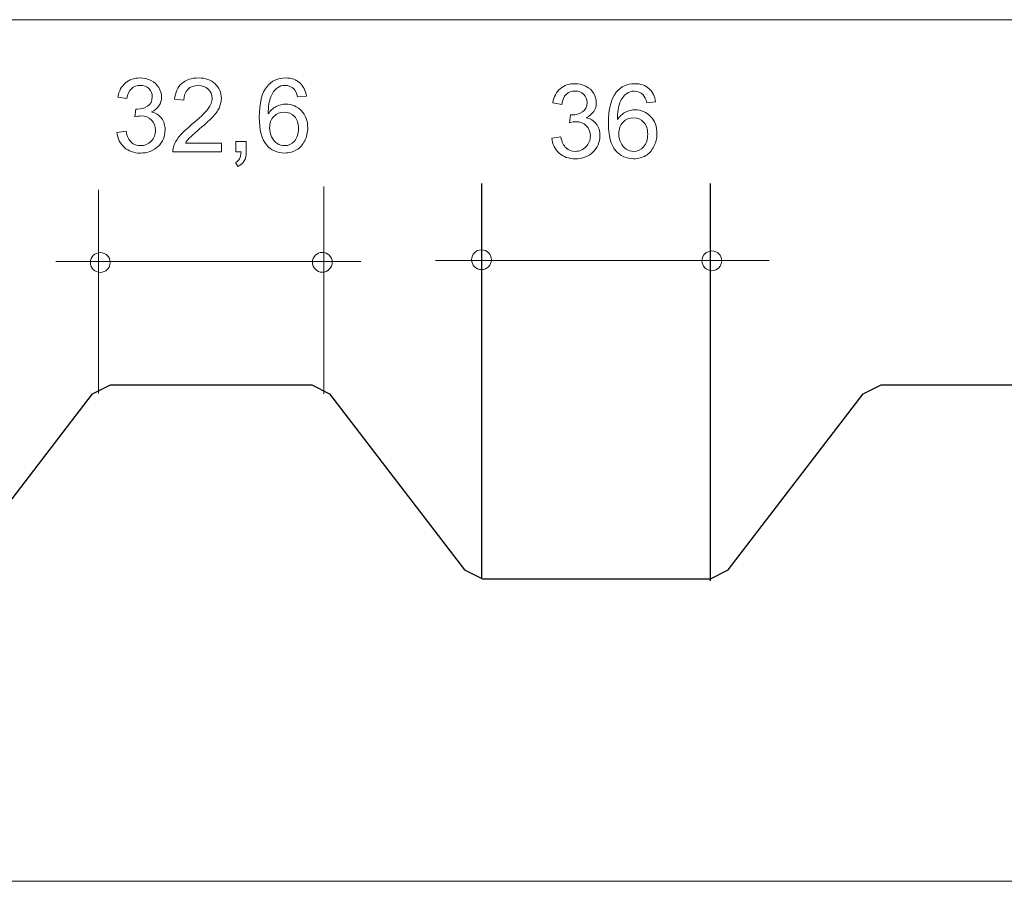
# Model space of a CAD drawing. Units: centimetres. Extents: x -13.4 to 14.5, y 0.4 to 5.2.
# Drawn here: x -7.1 to -3.3, y 1.3 to 4.6 of the extents above; entities that cross this region are included whole.
import ezdxf

# ---------------------------------------------------------------- set-up
doc = ezdxf.new("R2010")
doc.units = ezdxf.units.CM
doc.header["$MEASUREMENT"] = 0
doc.layers.add('Livello 1', color=7, linetype='Continuous')

msp = doc.modelspace()

# ---------------------------------------------------------------- linework, layer by layer
at = {"layer": 'Livello 1', "color": 250, "lineweight": 9}
for points in [[(-13.00596, 4.59723), (-13.00596, 4.59723), (12.40855, 4.59723), (12.40855, 4.59723)], [(-6.77388, 3.14763), (-6.77388, 3.14763), (-6.77388, 3.93767), (-6.77388, 3.93767)], [(-5.90027, 3.14648), (-5.90027, 3.14648), (-5.90027, 3.95107), (-5.90027, 3.95107)], [(-6.93985, 3.65979), (-6.93985, 3.65979), (-5.75593, 3.65979), (-5.75593, 3.65979)], [(-5.46714, 3.66445), (-5.46714, 3.66445), (-4.17289, 3.66445), (-4.17289, 3.66445)], [(-13.40772, 1.25741), (-13.40772, 1.25741), (14.52563, 1.25741), (14.52563, 1.25741)]]:
    msp.add_open_spline(points, degree=3, dxfattribs=at)
for points, knots in [([(-6.70208, 4.16048), (-6.70208, 4.16048), (-6.66711, 4.1651), (-6.66711, 4.1651), (-6.66711, 4.1651), (-6.66306, 4.14527), (-6.65623, 4.131), (-6.6466, 4.12225), (-6.6466, 4.12225), (-6.63692, 4.1135), (-6.62518, 4.1091), (-6.61131, 4.1091), (-6.61131, 4.1091), (-6.59485, 4.10913), (-6.58092, 4.11481), (-6.56957, 4.12621), (-6.56957, 4.12621), (-6.55828, 4.13764), (-6.55258, 4.15176), (-6.55258, 4.16861), (-6.55258, 4.16861), (-6.55258, 4.18469), (-6.55782, 4.19795), (-6.56831, 4.20837), (-6.56831, 4.20837), (-6.57885, 4.21879), (-6.59219, 4.22402), (-6.60839, 4.22402), (-6.60839, 4.22402), (-6.61502, 4.22404), (-6.62324, 4.2227), (-6.63308, 4.2201), (-6.63308, 4.2201), (-6.63308, 4.2201), (-6.62916, 4.25086), (-6.62916, 4.25086), (-6.62916, 4.25086), (-6.62683, 4.25058), (-6.62497, 4.25043), (-6.62352, 4.25043), (-6.62352, 4.25043), (-6.60865, 4.25045), (-6.59525, 4.25435), (-6.58331, 4.2621), (-6.58331, 4.2621), (-6.57136, 4.26988), (-6.5654, 4.28189), (-6.5654, 4.29807), (-6.5654, 4.29807), (-6.5654, 4.31087), (-6.56977, 4.32156), (-6.57845, 4.32993), (-6.57845, 4.32993), (-6.58716, 4.33836), (-6.59836, 4.3426), (-6.6121, 4.3426), (-6.6121, 4.3426), (-6.6257, 4.34262), (-6.63704, 4.33828), (-6.64607, 4.32978), (-6.64607, 4.32978), (-6.65516, 4.32122), (-6.661, 4.30835), (-6.66359, 4.29123), (-6.66359, 4.29123), (-6.66359, 4.29123), (-6.69856, 4.2975), (-6.69856, 4.2975), (-6.69856, 4.2975), (-6.6943, 4.32097), (-6.68455, 4.33915), (-6.66943, 4.35201), (-6.66943, 4.35201), (-6.65423, 4.36492), (-6.6354, 4.37139), (-6.61283, 4.37139), (-6.61283, 4.37139), (-6.5973, 4.37141), (-6.58297, 4.368), (-6.5699, 4.36136), (-6.5699, 4.36136), (-6.55684, 4.35469), (-6.54681, 4.34558), (-6.53985, 4.33404), (-6.53985, 4.33404), (-6.53294, 4.32251), (-6.52943, 4.31027), (-6.52943, 4.29728), (-6.52943, 4.29728), (-6.52943, 4.28502), (-6.53275, 4.27379), (-6.53937, 4.26363), (-6.53937, 4.26363), (-6.54602, 4.25354), (-6.55577, 4.24551), (-6.5687, 4.23955), (-6.5687, 4.23955), (-6.55185, 4.23572), (-6.53878, 4.2276), (-6.52943, 4.21533), (-6.52943, 4.21533), (-6.52014, 4.20315), (-6.5155, 4.1878), (-6.5155, 4.16942), (-6.5155, 4.16942), (-6.5155, 4.14453), (-6.52451, 4.12344), (-6.5427, 4.10611), (-6.5427, 4.10611), (-6.56082, 4.08881), (-6.58378, 4.08017), (-6.61151, 4.08017), (-6.61151, 4.08017), (-6.63652, 4.08019), (-6.65729, 4.0876), (-6.67381, 4.10253), (-6.67381, 4.10253), (-6.69032, 4.11742), (-6.69976, 4.13671), (-6.70208, 4.16048)], [0, 0, 0, 0, 0.0322581, 0.0322581, 0.0322581, 0.0322581, 0.0645161, 0.0645161, 0.0645161, 0.0645161, 0.0967742, 0.0967742, 0.0967742, 0.0967742, 0.1290323, 0.1290323, 0.1290323, 0.1290323, 0.1612903, 0.1612903, 0.1612903, 0.1612903, 0.1935484, 0.1935484, 0.1935484, 0.1935484, 0.2258065, 0.2258065, 0.2258065, 0.2258065, 0.2580645, 0.2580645, 0.2580645, 0.2580645, 0.2903226, 0.2903226, 0.2903226, 0.2903226, 0.3225806, 0.3225806, 0.3225806, 0.3225806, 0.3548387, 0.3548387, 0.3548387, 0.3548387, 0.3870968, 0.3870968, 0.3870968, 0.3870968, 0.4193548, 0.4193548, 0.4193548, 0.4193548, 0.4516129, 0.4516129, 0.4516129, 0.4516129, 0.483871, 0.483871, 0.483871, 0.483871, 0.516129, 0.516129, 0.516129, 0.516129, 0.5483871, 0.5483871, 0.5483871, 0.5483871, 0.5806452, 0.5806452, 0.5806452, 0.5806452, 0.6129032, 0.6129032, 0.6129032, 0.6129032, 0.6451613, 0.6451613, 0.6451613, 0.6451613, 0.6774194, 0.6774194, 0.6774194, 0.6774194, 0.7096774, 0.7096774, 0.7096774, 0.7096774, 0.7419355, 0.7419355, 0.7419355, 0.7419355, 0.7741935, 0.7741935, 0.7741935, 0.7741935, 0.8064516, 0.8064516, 0.8064516, 0.8064516, 0.8387097, 0.8387097, 0.8387097, 0.8387097, 0.8709677, 0.8709677, 0.8709677, 0.8709677, 0.9032258, 0.9032258, 0.9032258, 0.9032258, 0.9354839, 0.9354839, 0.9354839, 0.9354839, 1, 1, 1, 1]), ([(-6.29693, 4.11886), (-6.29693, 4.11886), (-6.29693, 4.08522), (-6.29693, 4.08522), (-6.29693, 4.08522), (-6.29693, 4.08522), (-6.4853, 4.08522), (-6.4853, 4.08522), (-6.4853, 4.08522), (-6.48556, 4.09365), (-6.48424, 4.10174), (-6.48126, 4.10949), (-6.48126, 4.10949), (-6.47648, 4.12238), (-6.46878, 4.13498), (-6.45823, 4.14744), (-6.45823, 4.14744), (-6.44761, 4.15986), (-6.43236, 4.17425), (-6.41245, 4.19058), (-6.41245, 4.19058), (-6.38146, 4.21601), (-6.36049, 4.2361), (-6.3496, 4.25096), (-6.3496, 4.25096), (-6.33872, 4.26577), (-6.33329, 4.27982), (-6.33329, 4.29302), (-6.33329, 4.29302), (-6.33329, 4.30689), (-6.33827, 4.31857), (-6.34816, 4.32812), (-6.34816, 4.32812), (-6.3581, 4.33762), (-6.37105, 4.34239), (-6.38698, 4.34239), (-6.38698, 4.34239), (-6.40382, 4.34241), (-6.41729, 4.33736), (-6.42738, 4.3272), (-6.42738, 4.3272), (-6.43753, 4.31712), (-6.44264, 4.30312), (-6.44278, 4.28527), (-6.44278, 4.28527), (-6.44278, 4.28527), (-6.47872, 4.28894), (-6.47872, 4.28894), (-6.47872, 4.28894), (-6.47627, 4.31581), (-6.46699, 4.33623), (-6.45093, 4.35029), (-6.45093, 4.35029), (-6.43487, 4.36437), (-6.41324, 4.37139), (-6.38617, 4.37139), (-6.38617, 4.37139), (-6.35883, 4.37141), (-6.33721, 4.36376), (-6.32128, 4.34863), (-6.32128, 4.34863), (-6.30528, 4.33345), (-6.29732, 4.31466), (-6.29732, 4.29223), (-6.29732, 4.29223), (-6.29732, 4.28084), (-6.29964, 4.2696), (-6.30437, 4.25859), (-6.30437, 4.25859), (-6.309, 4.24758), (-6.31677, 4.23597), (-6.32758, 4.22383), (-6.32758, 4.22383), (-6.3384, 4.21163), (-6.35638, 4.19489), (-6.38153, 4.17366), (-6.38153, 4.17366), (-6.4025, 4.15603), (-6.41596, 4.14407), (-6.42193, 4.13777), (-6.42193, 4.13777), (-6.42791, 4.13155), (-6.43281, 4.12523), (-6.43673, 4.11886), (-6.43673, 4.11886), (-6.43673, 4.11886), (-6.29693, 4.11886), (-6.29693, 4.11886)], [0, 0, 0, 0, 0.0434783, 0.0434783, 0.0434783, 0.0434783, 0.0869565, 0.0869565, 0.0869565, 0.0869565, 0.1304348, 0.1304348, 0.1304348, 0.1304348, 0.173913, 0.173913, 0.173913, 0.173913, 0.2173913, 0.2173913, 0.2173913, 0.2173913, 0.2608696, 0.2608696, 0.2608696, 0.2608696, 0.3043478, 0.3043478, 0.3043478, 0.3043478, 0.3478261, 0.3478261, 0.3478261, 0.3478261, 0.3913043, 0.3913043, 0.3913043, 0.3913043, 0.4347826, 0.4347826, 0.4347826, 0.4347826, 0.4782609, 0.4782609, 0.4782609, 0.4782609, 0.5217391, 0.5217391, 0.5217391, 0.5217391, 0.5652174, 0.5652174, 0.5652174, 0.5652174, 0.6086957, 0.6086957, 0.6086957, 0.6086957, 0.6521739, 0.6521739, 0.6521739, 0.6521739, 0.6956522, 0.6956522, 0.6956522, 0.6956522, 0.7391304, 0.7391304, 0.7391304, 0.7391304, 0.7826087, 0.7826087, 0.7826087, 0.7826087, 0.826087, 0.826087, 0.826087, 0.826087, 0.8695652, 0.8695652, 0.8695652, 0.8695652, 0.9130435, 0.9130435, 0.9130435, 0.9130435, 1, 1, 1, 1]), ([(-5.96729, 4.30039), (-5.96729, 4.30039), (-6.00205, 4.29769), (-6.00205, 4.29769), (-6.00205, 4.29769), (-6.00517, 4.31142), (-6.00955, 4.32143), (-6.01525, 4.3276), (-6.01525, 4.3276), (-6.02475, 4.33762), (-6.03642, 4.3426), (-6.05029, 4.3426), (-6.05029, 4.3426), (-6.06144, 4.34262), (-6.0712, 4.33947), (-6.07963, 4.33323), (-6.07963, 4.33323), (-6.09064, 4.32521), (-6.09933, 4.31347), (-6.1057, 4.29807), (-6.1057, 4.29807), (-6.112, 4.28267), (-6.11532, 4.26072), (-6.11558, 4.23218), (-6.11558, 4.23218), (-6.10716, 4.245), (-6.09688, 4.25454), (-6.08466, 4.26078), (-6.08466, 4.26078), (-6.07251, 4.26698), (-6.05972, 4.27006), (-6.04638, 4.27006), (-6.04638, 4.27006), (-6.02302, 4.27006), (-6.00318, 4.26151), (-5.9868, 4.24432), (-5.9868, 4.24432), (-5.97041, 4.22713), (-5.96218, 4.20498), (-5.96218, 4.17777), (-5.96218, 4.17777), (-5.96218, 4.15986), (-5.9661, 4.14327), (-5.97379, 4.12787), (-5.97379, 4.12787), (-5.98148, 4.11256), (-5.9921, 4.10074), (-6.00557, 4.09258), (-6.00557, 4.09258), (-6.01904, 4.08444), (-6.03431, 4.08038), (-6.05142, 4.08038), (-6.05142, 4.08038), (-6.08061, 4.0804), (-6.10437, 4.09105), (-6.12276, 4.11255), (-6.12276, 4.11255), (-6.1412, 4.134), (-6.15036, 4.16935), (-6.15036, 4.21857), (-6.15036, 4.21857), (-6.15035, 4.27365), (-6.1402, 4.31366), (-6.11984, 4.33868), (-6.11984, 4.33868), (-6.10211, 4.36044), (-6.07823, 4.37139), (-6.04811, 4.37139), (-6.04811, 4.37139), (-6.02575, 4.37141), (-6.00737, 4.36509), (-5.99304, 4.35249), (-5.99304, 4.35249), (-5.97871, 4.33996), (-5.97015, 4.32256), (-5.96729, 4.30039)], [0, 0, 0, 0, 0.05, 0.05, 0.05, 0.05, 0.1, 0.1, 0.1, 0.1, 0.15, 0.15, 0.15, 0.15, 0.2, 0.2, 0.2, 0.2, 0.25, 0.25, 0.25, 0.25, 0.3, 0.3, 0.3, 0.3, 0.35, 0.35, 0.35, 0.35, 0.4, 0.4, 0.4, 0.4, 0.45, 0.45, 0.45, 0.45, 0.5, 0.5, 0.5, 0.5, 0.55, 0.55, 0.55, 0.55, 0.6, 0.6, 0.6, 0.6, 0.65, 0.65, 0.65, 0.65, 0.7, 0.7, 0.7, 0.7, 0.75, 0.75, 0.75, 0.75, 0.8, 0.8, 0.8, 0.8, 0.85, 0.85, 0.85, 0.85, 0.9, 0.9, 0.9, 0.9, 1, 1, 1, 1]), ([(-5.0155, 4.13834), (-5.0155, 4.13834), (-4.98053, 4.14298), (-4.98053, 4.14298), (-4.98053, 4.14298), (-4.97649, 4.12316), (-4.96966, 4.10888), (-4.96003, 4.10013), (-4.96003, 4.10013), (-4.95034, 4.09136), (-4.9386, 4.08699), (-4.92474, 4.08699), (-4.92474, 4.08699), (-4.90828, 4.08701), (-4.89435, 4.09269), (-4.883, 4.10409), (-4.883, 4.10409), (-4.87172, 4.11552), (-4.86601, 4.12964), (-4.86601, 4.14649), (-4.86601, 4.14649), (-4.86601, 4.16257), (-4.87125, 4.17583), (-4.88174, 4.18625), (-4.88174, 4.18625), (-4.89229, 4.19667), (-4.90562, 4.2019), (-4.92182, 4.2019), (-4.92182, 4.2019), (-4.92845, 4.2019), (-4.93667, 4.20058), (-4.9465, 4.19799), (-4.9465, 4.19799), (-4.9465, 4.19799), (-4.94259, 4.22872), (-4.94259, 4.22872), (-4.94259, 4.22872), (-4.94027, 4.22845), (-4.93839, 4.22831), (-4.93694, 4.22831), (-4.93694, 4.22831), (-4.92208, 4.22833), (-4.90868, 4.23223), (-4.89674, 4.23998), (-4.89674, 4.23998), (-4.88479, 4.24777), (-4.87883, 4.25976), (-4.87883, 4.27595), (-4.87883, 4.27595), (-4.87882, 4.28875), (-4.88319, 4.29944), (-4.89189, 4.30781), (-4.89189, 4.30781), (-4.90059, 4.31624), (-4.91179, 4.32048), (-4.92553, 4.32048), (-4.92553, 4.32048), (-4.93914, 4.3205), (-4.95047, 4.31616), (-4.9595, 4.30766), (-4.9595, 4.30766), (-4.96859, 4.29912), (-4.97443, 4.28623), (-4.97702, 4.26911), (-4.97702, 4.26911), (-4.97702, 4.26911), (-5.01199, 4.27537), (-5.01199, 4.27537), (-5.01199, 4.27537), (-5.00773, 4.29885), (-4.99798, 4.31703), (-4.98286, 4.3299), (-4.98286, 4.3299), (-4.96765, 4.3428), (-4.94883, 4.34927), (-4.92625, 4.34927), (-4.92625, 4.34927), (-4.91073, 4.34928), (-4.8964, 4.34589), (-4.88332, 4.33924), (-4.88332, 4.33924), (-4.87026, 4.33257), (-4.86024, 4.32346), (-4.85327, 4.31192), (-4.85327, 4.31192), (-4.84637, 4.30038), (-4.84286, 4.28815), (-4.84286, 4.27516), (-4.84286, 4.27516), (-4.84286, 4.26289), (-4.84618, 4.25167), (-4.85281, 4.24151), (-4.85281, 4.24151), (-4.85944, 4.23143), (-4.8692, 4.22339), (-4.88213, 4.21743), (-4.88213, 4.21743), (-4.86528, 4.2136), (-4.85221, 4.20548), (-4.84286, 4.19321), (-4.84286, 4.19321), (-4.83357, 4.18103), (-4.82893, 4.16568), (-4.82893, 4.1473), (-4.82893, 4.1473), (-4.82893, 4.12241), (-4.83794, 4.10132), (-4.85613, 4.08399), (-4.85613, 4.08399), (-4.87425, 4.06667), (-4.8972, 4.05804), (-4.92493, 4.05804), (-4.92493, 4.05804), (-4.94995, 4.05807), (-4.97072, 4.06548), (-4.98724, 4.08041), (-4.98724, 4.08041), (-5.00375, 4.09529), (-5.01318, 4.11459), (-5.0155, 4.13834)], [0, 0, 0, 0, 0.0322581, 0.0322581, 0.0322581, 0.0322581, 0.0645161, 0.0645161, 0.0645161, 0.0645161, 0.0967742, 0.0967742, 0.0967742, 0.0967742, 0.1290323, 0.1290323, 0.1290323, 0.1290323, 0.1612903, 0.1612903, 0.1612903, 0.1612903, 0.1935484, 0.1935484, 0.1935484, 0.1935484, 0.2258065, 0.2258065, 0.2258065, 0.2258065, 0.2580645, 0.2580645, 0.2580645, 0.2580645, 0.2903226, 0.2903226, 0.2903226, 0.2903226, 0.3225806, 0.3225806, 0.3225806, 0.3225806, 0.3548387, 0.3548387, 0.3548387, 0.3548387, 0.3870968, 0.3870968, 0.3870968, 0.3870968, 0.4193548, 0.4193548, 0.4193548, 0.4193548, 0.4516129, 0.4516129, 0.4516129, 0.4516129, 0.483871, 0.483871, 0.483871, 0.483871, 0.516129, 0.516129, 0.516129, 0.516129, 0.5483871, 0.5483871, 0.5483871, 0.5483871, 0.5806452, 0.5806452, 0.5806452, 0.5806452, 0.6129032, 0.6129032, 0.6129032, 0.6129032, 0.6451613, 0.6451613, 0.6451613, 0.6451613, 0.6774194, 0.6774194, 0.6774194, 0.6774194, 0.7096774, 0.7096774, 0.7096774, 0.7096774, 0.7419355, 0.7419355, 0.7419355, 0.7419355, 0.7741935, 0.7741935, 0.7741935, 0.7741935, 0.8064516, 0.8064516, 0.8064516, 0.8064516, 0.8387097, 0.8387097, 0.8387097, 0.8387097, 0.8709677, 0.8709677, 0.8709677, 0.8709677, 0.9032258, 0.9032258, 0.9032258, 0.9032258, 0.9354839, 0.9354839, 0.9354839, 0.9354839, 1, 1, 1, 1]), ([(-4.61275, 4.27828), (-4.61275, 4.27828), (-4.64751, 4.27555), (-4.64751, 4.27555), (-4.64751, 4.27555), (-4.65064, 4.2893), (-4.655, 4.29931), (-4.66071, 4.30549), (-4.66071, 4.30549), (-4.67021, 4.31552), (-4.68188, 4.32048), (-4.69574, 4.32048), (-4.69574, 4.32048), (-4.7069, 4.3205), (-4.71666, 4.31735), (-4.72509, 4.31111), (-4.72509, 4.31111), (-4.7361, 4.30309), (-4.74479, 4.29135), (-4.75116, 4.27595), (-4.75116, 4.27595), (-4.75746, 4.26057), (-4.76078, 4.2386), (-4.76104, 4.21006), (-4.76104, 4.21006), (-4.75262, 4.22288), (-4.74234, 4.23242), (-4.73012, 4.23866), (-4.73012, 4.23866), (-4.71798, 4.24484), (-4.70518, 4.24795), (-4.69184, 4.24795), (-4.69184, 4.24795), (-4.66848, 4.24795), (-4.64864, 4.23938), (-4.63226, 4.2222), (-4.63226, 4.2222), (-4.61586, 4.20504), (-4.60764, 4.18286), (-4.60764, 4.15565), (-4.60764, 4.15565), (-4.60764, 4.13776), (-4.61156, 4.12115), (-4.61925, 4.10575), (-4.61925, 4.10575), (-4.62693, 4.09046), (-4.63756, 4.07862), (-4.65102, 4.07046), (-4.65102, 4.07046), (-4.6645, 4.06232), (-4.67977, 4.05826), (-4.69688, 4.05826), (-4.69688, 4.05826), (-4.72607, 4.05828), (-4.74983, 4.06893), (-4.76821, 4.09044), (-4.76821, 4.09044), (-4.78665, 4.11187), (-4.79581, 4.14724), (-4.79581, 4.19645), (-4.79581, 4.19645), (-4.79581, 4.25153), (-4.78566, 4.29154), (-4.76529, 4.31656), (-4.76529, 4.31656), (-4.74758, 4.33834), (-4.72368, 4.34927), (-4.69357, 4.34927), (-4.69357, 4.34927), (-4.6712, 4.34928), (-4.65283, 4.34297), (-4.6385, 4.33036), (-4.6385, 4.33036), (-4.62416, 4.31784), (-4.6156, 4.30044), (-4.61275, 4.27828)], [0, 0, 0, 0, 0.05, 0.05, 0.05, 0.05, 0.1, 0.1, 0.1, 0.1, 0.15, 0.15, 0.15, 0.15, 0.2, 0.2, 0.2, 0.2, 0.25, 0.25, 0.25, 0.25, 0.3, 0.3, 0.3, 0.3, 0.35, 0.35, 0.35, 0.35, 0.4, 0.4, 0.4, 0.4, 0.45, 0.45, 0.45, 0.45, 0.5, 0.5, 0.5, 0.5, 0.55, 0.55, 0.55, 0.55, 0.6, 0.6, 0.6, 0.6, 0.65, 0.65, 0.65, 0.65, 0.7, 0.7, 0.7, 0.7, 0.75, 0.75, 0.75, 0.75, 0.8, 0.8, 0.8, 0.8, 0.85, 0.85, 0.85, 0.85, 0.9, 0.9, 0.9, 0.9, 1, 1, 1, 1]), ([(-6.11014, 4.17758), (-6.11014, 4.16551), (-6.10755, 4.15396), (-6.10244, 4.14294), (-6.10244, 4.14294), (-6.09733, 4.13193), (-6.09017, 4.12357), (-6.08102, 4.11779), (-6.08102, 4.11779), (-6.07179, 4.11202), (-6.0621, 4.1091), (-6.05201, 4.1091), (-6.05201, 4.1091), (-6.03723, 4.10913), (-6.02456, 4.11507), (-6.01393, 4.12702), (-6.01393, 4.12702), (-6.00332, 4.13897), (-5.998, 4.15515), (-5.998, 4.17559), (-5.998, 4.17559), (-5.998, 4.19531), (-6.00325, 4.21082), (-6.01374, 4.22217), (-6.01374, 4.22217), (-6.02421, 4.23354), (-6.03742, 4.23914), (-6.05335, 4.23914), (-6.05335, 4.23914), (-6.0692, 4.23915), (-6.08261, 4.23352), (-6.09362, 4.22217), (-6.09362, 4.22217), (-6.10463, 4.21082), (-6.11015, 4.19595), (-6.11014, 4.17758)], [0, 0, 0, 0, 0.1, 0.1, 0.1, 0.1, 0.2, 0.2, 0.2, 0.2, 0.3, 0.3, 0.3, 0.3, 0.4, 0.4, 0.4, 0.4, 0.5, 0.5, 0.5, 0.5, 0.6, 0.6, 0.6, 0.6, 0.7, 0.7, 0.7, 0.7, 0.8, 0.8, 0.8, 0.8, 1, 1, 1, 1]), ([(-4.7556, 4.15546), (-4.7556, 4.1434), (-4.75301, 4.13184), (-4.7479, 4.12083), (-4.7479, 4.12083), (-4.74279, 4.1098), (-4.73563, 4.10145), (-4.72647, 4.09568), (-4.72647, 4.09568), (-4.71725, 4.08991), (-4.70756, 4.08699), (-4.69747, 4.08699), (-4.69747, 4.08699), (-4.68268, 4.08701), (-4.67002, 4.09295), (-4.65939, 4.1049), (-4.65939, 4.1049), (-4.64878, 4.11684), (-4.64346, 4.13303), (-4.64346, 4.15347), (-4.64346, 4.15347), (-4.64346, 4.17317), (-4.6487, 4.1887), (-4.6592, 4.20005), (-4.6592, 4.20005), (-4.66967, 4.21142), (-4.68288, 4.21703), (-4.69881, 4.21703), (-4.69881, 4.21703), (-4.71465, 4.21703), (-4.72807, 4.2114), (-4.73908, 4.20005), (-4.73908, 4.20005), (-4.75009, 4.18872), (-4.7556, 4.17383), (-4.7556, 4.15546)], [0, 0, 0, 0, 0.1, 0.1, 0.1, 0.1, 0.2, 0.2, 0.2, 0.2, 0.3, 0.3, 0.3, 0.3, 0.4, 0.4, 0.4, 0.4, 0.5, 0.5, 0.5, 0.5, 0.6, 0.6, 0.6, 0.6, 0.7, 0.7, 0.7, 0.7, 0.8, 0.8, 0.8, 0.8, 1, 1, 1, 1]), ([(-6.24059, 4.08522), (-6.24059, 4.08522), (-6.24059, 4.1251), (-6.24059, 4.1251), (-6.24059, 4.1251), (-6.24059, 4.1251), (-6.20072, 4.1251), (-6.20072, 4.1251), (-6.20072, 4.1251), (-6.20072, 4.1251), (-6.20072, 4.08522), (-6.20072, 4.08522), (-6.20072, 4.08522), (-6.20072, 4.07056), (-6.2033, 4.05875), (-6.20847, 4.04971), (-6.20847, 4.04971), (-6.21373, 4.04076), (-6.22195, 4.03378), (-6.23316, 4.02882), (-6.23316, 4.02882), (-6.23316, 4.02882), (-6.24289, 4.04383), (-6.24289, 4.04383), (-6.24289, 4.04383), (-6.23556, 4.04705), (-6.23011, 4.05184), (-6.2266, 4.05808), (-6.2266, 4.05808), (-6.22308, 4.0644), (-6.22115, 4.07339), (-6.22076, 4.08522), (-6.22076, 4.08522), (-6.22076, 4.08522), (-6.24059, 4.08522), (-6.24059, 4.08522)], [0, 0, 0, 0, 0.1, 0.1, 0.1, 0.1, 0.2, 0.2, 0.2, 0.2, 0.3, 0.3, 0.3, 0.3, 0.4, 0.4, 0.4, 0.4, 0.5, 0.5, 0.5, 0.5, 0.6, 0.6, 0.6, 0.6, 0.7, 0.7, 0.7, 0.7, 0.8, 0.8, 0.8, 0.8, 1, 1, 1, 1]), ([(-5.28824, 3.62834), (-5.26707, 3.62834), (-5.24992, 3.64548), (-5.24992, 3.66664), (-5.24992, 3.66664), (-5.24991, 3.68782), (-5.26707, 3.70496), (-5.28824, 3.70496), (-5.28824, 3.70496), (-5.30941, 3.70496), (-5.32656, 3.68781), (-5.32656, 3.66664), (-5.32656, 3.66664), (-5.32656, 3.64548), (-5.30941, 3.62832), (-5.28824, 3.62834)], [0, 0, 0, 0, 0.2, 0.2, 0.2, 0.2, 0.4, 0.4, 0.4, 0.4, 0.6, 0.6, 0.6, 0.6, 1, 1, 1, 1]), ([(-6.76695, 3.61782), (-6.74578, 3.61782), (-6.72863, 3.63496), (-6.72863, 3.65613), (-6.72863, 3.65613), (-6.72863, 3.67732), (-6.74578, 3.69445), (-6.76695, 3.69445), (-6.76695, 3.69445), (-6.78812, 3.69445), (-6.80527, 3.6773), (-6.80527, 3.65613), (-6.80527, 3.65613), (-6.80527, 3.63496), (-6.78812, 3.61781), (-6.76695, 3.61782)], [0, 0, 0, 0, 0.2, 0.2, 0.2, 0.2, 0.4, 0.4, 0.4, 0.4, 0.6, 0.6, 0.6, 0.6, 1, 1, 1, 1]), ([(-5.90564, 3.61846), (-5.88447, 3.61846), (-5.86732, 3.6356), (-5.86732, 3.65678), (-5.86732, 3.65678), (-5.86732, 3.67795), (-5.88448, 3.6951), (-5.90564, 3.6951), (-5.90564, 3.6951), (-5.92681, 3.6951), (-5.94397, 3.67794), (-5.94397, 3.65678), (-5.94397, 3.65678), (-5.94396, 3.63563), (-5.92681, 3.61845), (-5.90564, 3.61846)], [0, 0, 0, 0, 0.2, 0.2, 0.2, 0.2, 0.4, 0.4, 0.4, 0.4, 0.6, 0.6, 0.6, 0.6, 1, 1, 1, 1]), ([(-4.3947, 3.62438), (-4.37354, 3.62438), (-4.35638, 3.64152), (-4.35638, 3.66269), (-4.35638, 3.66269), (-4.35638, 3.68386), (-4.37354, 3.70102), (-4.3947, 3.70102), (-4.3947, 3.70102), (-4.41587, 3.70102), (-4.43302, 3.68386), (-4.43302, 3.66269), (-4.43302, 3.66269), (-4.43302, 3.64152), (-4.41587, 3.62437), (-4.3947, 3.62438)], [0, 0, 0, 0, 0.2, 0.2, 0.2, 0.2, 0.4, 0.4, 0.4, 0.4, 0.6, 0.6, 0.6, 0.6, 1, 1, 1, 1])]:
    msp.add_open_spline(points, degree=3, knots=knots, dxfattribs=at)
at = {"layer": 'Livello 1', "color": 250, "lineweight": 30}
for points in [[(-5.28718, 2.43064), (-5.28718, 2.43064), (-5.28718, 3.96256), (-5.28718, 3.96256)], [(-4.4, 2.42233), (-4.4, 2.42233), (-4.4, 3.96256), (-4.4, 3.96256)]]:
    msp.add_open_spline(points, degree=3, dxfattribs=at)
msp.add_open_spline([(-12.97214, 2.91568), (-12.97214, 2.91568), (-12.91186, 2.99376), (-12.91186, 2.99376), (-12.91186, 2.99376), (-12.91186, 2.99376), (-12.90988, 2.99867), (-12.90988, 2.99867), (-12.90988, 2.99867), (-12.90988, 2.99867), (-12.90791, 3.02535), (-12.90791, 3.02535), (-12.90791, 3.02535), (-12.90791, 3.02535), (-12.88419, 3.05598), (-12.88419, 3.05598), (-12.88419, 3.05598), (-12.88419, 3.05598), (-12.8585, 3.0649), (-12.8585, 3.0649), (-12.8585, 3.0649), (-12.8585, 3.0649), (-12.85453, 3.06785), (-12.85453, 3.06785), (-12.85453, 3.06785), (-12.85453, 3.06785), (-12.78338, 3.16074), (-12.78338, 3.16074), (-12.78338, 3.16074), (-12.78338, 3.16074), (-12.71421, 3.19436), (-12.71421, 3.19436), (-12.71421, 3.19436), (-12.71421, 3.19436), (-12.31793, 3.19436), (-12.31793, 3.19436), (-12.31793, 3.19436), (-12.31793, 3.19436), (-11.92066, 3.19436), (-11.92066, 3.19436), (-11.92066, 3.19436), (-11.92066, 3.19436), (-11.85148, 3.16074), (-11.85148, 3.16074), (-11.85148, 3.16074), (-11.85148, 3.16074), (-11.32374, 2.47293), (-11.32374, 2.47293), (-11.32374, 2.47293), (-11.32374, 2.47293), (-11.26545, 2.44428), (-11.26545, 2.44428), (-11.26545, 2.44428), (-11.26545, 2.44428), (-10.37999, 2.44428), (-10.37999, 2.44428), (-10.37999, 2.44428), (-10.37999, 2.44428), (-10.32167, 2.47293), (-10.32167, 2.47293), (-10.32167, 2.47293), (-10.32167, 2.47293), (-9.80384, 3.14692), (-9.80384, 3.14692), (-9.80384, 3.14692), (-9.80384, 3.14692), (-9.73466, 3.18151), (-9.73466, 3.18151), (-9.73466, 3.18151), (-9.73466, 3.18151), (-9.3275, 3.18151), (-9.3275, 3.18151), (-9.3275, 3.18151), (-9.3275, 3.18151), (-8.93714, 3.18151), (-8.93714, 3.18151), (-8.93714, 3.18151), (-8.93714, 3.18151), (-8.86797, 3.14692), (-8.86797, 3.14692), (-8.86797, 3.14692), (-8.86797, 3.14692), (-8.3442, 2.46504), (-8.3442, 2.46504), (-8.3442, 2.46504), (-8.3442, 2.46504), (-8.27502, 2.43043), (-8.27502, 2.43043), (-8.27502, 2.43043), (-8.27502, 2.43043), (-7.38956, 2.43043), (-7.38956, 2.43043), (-7.38956, 2.43043), (-7.38956, 2.43043), (-7.32038, 2.46504), (-7.32038, 2.46504), (-7.32038, 2.46504), (-7.32038, 2.46504), (-6.79662, 3.14692), (-6.79662, 3.14692), (-6.79662, 3.14692), (-6.79662, 3.14692), (-6.72743, 3.18151), (-6.72743, 3.18151), (-6.72743, 3.18151), (-6.72743, 3.18151), (-6.33708, 3.18151), (-6.33708, 3.18151), (-6.33708, 3.18151), (-6.33708, 3.18151), (-5.94672, 3.18151), (-5.94672, 3.18151), (-5.94672, 3.18151), (-5.94672, 3.18151), (-5.87755, 3.14692), (-5.87755, 3.14692), (-5.87755, 3.14692), (-5.87755, 3.14692), (-5.35379, 2.46504), (-5.35379, 2.46504), (-5.35379, 2.46504), (-5.35379, 2.46504), (-5.28459, 2.43043), (-5.28459, 2.43043), (-5.28459, 2.43043), (-5.28459, 2.43043), (-4.40013, 2.43043), (-4.40013, 2.43043), (-4.40013, 2.43043), (-4.40013, 2.43043), (-4.33094, 2.46504), (-4.33094, 2.46504), (-4.33094, 2.46504), (-4.33094, 2.46504), (-3.80719, 3.14692), (-3.80719, 3.14692), (-3.80719, 3.14692), (-3.80719, 3.14692), (-3.73799, 3.18151), (-3.73799, 3.18151), (-3.73799, 3.18151), (-3.73799, 3.18151), (-3.34765, 3.18151), (-3.34765, 3.18151), (-3.34765, 3.18151), (-3.34765, 3.18151), (-2.95729, 3.18151), (-2.95729, 3.18151), (-2.95729, 3.18151), (-2.95729, 3.18151), (-2.88811, 3.14692), (-2.88811, 3.14692), (-2.88811, 3.14692), (-2.88811, 3.14692), (-2.36435, 2.46504), (-2.36435, 2.46504), (-2.36435, 2.46504), (-2.36435, 2.46504), (-2.29516, 2.43043), (-2.29516, 2.43043), (-2.29516, 2.43043), (-2.29516, 2.43043), (-1.40971, 2.43043), (-1.40971, 2.43043), (-1.40971, 2.43043), (-1.40971, 2.43043), (-1.34052, 2.46504), (-1.34052, 2.46504), (-1.34052, 2.46504), (-1.34052, 2.46504), (-0.81674, 3.14692), (-0.81674, 3.14692), (-0.81674, 3.14692), (-0.81674, 3.14692), (-0.74758, 3.18151), (-0.74758, 3.18151), (-0.74758, 3.18151), (-0.74758, 3.18151), (-0.35723, 3.18151), (-0.35723, 3.18151), (-0.35723, 3.18151), (-0.35723, 3.18151), (0.03314, 3.18151), (0.03314, 3.18151), (0.03314, 3.18151), (0.03314, 3.18151), (0.10232, 3.14692), (0.10232, 3.14692), (0.10232, 3.14692), (0.10232, 3.14692), (0.62608, 2.46504), (0.62608, 2.46504), (0.62608, 2.46504), (0.62608, 2.46504), (0.69525, 2.43043), (0.69525, 2.43043), (0.69525, 2.43043), (0.69525, 2.43043), (1.58074, 2.43043), (1.58074, 2.43043), (1.58074, 2.43043), (1.58074, 2.43043), (1.6499, 2.46504), (1.6499, 2.46504), (1.6499, 2.46504), (1.6499, 2.46504), (2.17367, 3.14692), (2.17367, 3.14692), (2.17367, 3.14692), (2.17367, 3.14692), (2.24286, 3.18151), (2.24286, 3.18151), (2.24286, 3.18151), (2.24286, 3.18151), (2.63322, 3.18151), (2.63322, 3.18151), (2.63322, 3.18151), (2.63322, 3.18151), (3.02356, 3.18151), (3.02356, 3.18151), (3.02356, 3.18151), (3.02356, 3.18151), (3.09274, 3.14692), (3.09274, 3.14692), (3.09274, 3.14692), (3.09274, 3.14692), (3.61653, 2.46504), (3.61653, 2.46504), (3.61653, 2.46504), (3.61653, 2.46504), (3.68568, 2.43043), (3.68568, 2.43043), (3.68568, 2.43043), (3.68568, 2.43043), (4.57018, 2.43043), (4.57018, 2.43043), (4.57018, 2.43043), (4.57018, 2.43043), (4.63933, 2.46504), (4.63933, 2.46504), (4.63933, 2.46504), (4.63933, 2.46504), (5.16311, 3.14692), (5.16311, 3.14692), (5.16311, 3.14692), (5.16311, 3.14692), (5.23227, 3.18151), (5.23227, 3.18151), (5.23227, 3.18151), (5.23227, 3.18151), (5.62265, 3.18151), (5.62265, 3.18151), (5.62265, 3.18151), (5.62265, 3.18151), (6.01299, 3.18151), (6.01299, 3.18151), (6.01299, 3.18151), (6.01299, 3.18151), (6.08218, 3.14692), (6.08218, 3.14692), (6.08218, 3.14692), (6.08218, 3.14692), (6.60596, 2.46504), (6.60596, 2.46504), (6.60596, 2.46504), (6.60596, 2.46504), (6.67513, 2.43043), (6.67513, 2.43043), (6.67513, 2.43043), (6.67513, 2.43043), (7.56057, 2.43043), (7.56057, 2.43043), (7.56057, 2.43043), (7.56057, 2.43043), (7.62977, 2.46504), (7.62977, 2.46504), (7.62977, 2.46504), (7.62977, 2.46504), (8.15354, 3.14692), (8.15354, 3.14692), (8.15354, 3.14692), (8.15354, 3.14692), (8.22271, 3.18151), (8.22271, 3.18151), (8.22271, 3.18151), (8.22271, 3.18151), (8.61306, 3.18151), (8.61306, 3.18151), (8.61306, 3.18151), (8.61306, 3.18151), (9.00344, 3.18151), (9.00344, 3.18151), (9.00344, 3.18151), (9.00344, 3.18151), (9.07259, 3.14692), (9.07259, 3.14692), (9.07259, 3.14692), (9.07259, 3.14692), (9.59638, 2.46504), (9.59638, 2.46504), (9.59638, 2.46504), (9.59638, 2.46504), (9.66554, 2.43043), (9.66554, 2.43043), (9.66554, 2.43043), (9.66554, 2.43043), (10.55102, 2.43043), (10.55102, 2.43043), (10.55102, 2.43043), (10.55102, 2.43043), (10.62019, 2.46504), (10.62019, 2.46504), (10.62019, 2.46504), (10.62019, 2.46504), (10.91269, 2.84647), (10.91269, 2.84647), (10.91269, 2.84647), (10.91269, 2.84647), (11.08268, 3.06785), (11.08268, 3.06785), (11.08268, 3.06785), (11.08268, 3.06785), (11.11036, 3.0817), (11.11036, 3.0817), (11.11036, 3.0817), (11.11036, 3.0817), (11.13014, 3.0817), (11.13014, 3.0817), (11.13014, 3.0817), (11.13014, 3.0817), (11.2497, 3.13604), (11.2497, 3.13604), (11.2497, 3.13604), (11.2497, 3.13604), (11.35048, 3.18151), (11.35048, 3.18151), (11.35048, 3.18151), (11.35048, 3.18151), (11.5106, 3.18151), (11.5106, 3.18151), (11.5106, 3.18151), (11.5106, 3.18151), (11.60351, 3.18151), (11.60351, 3.18151), (11.60351, 3.18151), (11.60351, 3.18151), (11.99383, 3.18151), (11.99383, 3.18151), (11.99383, 3.18151), (11.99383, 3.18151), (12.06302, 3.14692), (12.06302, 3.14692), (12.06302, 3.14692), (12.06302, 3.14692), (12.58679, 2.46504), (12.58679, 2.46504), (12.58679, 2.46504), (12.58679, 2.46504), (12.65598, 2.43043), (12.65598, 2.43043), (12.65598, 2.43043), (12.65598, 2.43043), (13.54045, 2.43043), (13.54045, 2.43043), (13.54045, 2.43043), (13.54045, 2.43043), (13.60964, 2.46504), (13.60964, 2.46504), (13.60964, 2.46504), (13.60964, 2.46504), (13.78059, 2.68738), (13.78059, 2.68738)], degree=3, knots=[0, 0, 0, 0, 0.0106383, 0.0106383, 0.0106383, 0.0106383, 0.0212766, 0.0212766, 0.0212766, 0.0212766, 0.0319149, 0.0319149, 0.0319149, 0.0319149, 0.0425532, 0.0425532, 0.0425532, 0.0425532, 0.0531915, 0.0531915, 0.0531915, 0.0531915, 0.0638298, 0.0638298, 0.0638298, 0.0638298, 0.0744681, 0.0744681, 0.0744681, 0.0744681, 0.0851064, 0.0851064, 0.0851064, 0.0851064, 0.0957447, 0.0957447, 0.0957447, 0.0957447, 0.106383, 0.106383, 0.106383, 0.106383, 0.1170213, 0.1170213, 0.1170213, 0.1170213, 0.1276596, 0.1276596, 0.1276596, 0.1276596, 0.1382979, 0.1382979, 0.1382979, 0.1382979, 0.1489362, 0.1489362, 0.1489362, 0.1489362, 0.1595745, 0.1595745, 0.1595745, 0.1595745, 0.1702128, 0.1702128, 0.1702128, 0.1702128, 0.1808511, 0.1808511, 0.1808511, 0.1808511, 0.1914894, 0.1914894, 0.1914894, 0.1914894, 0.2021277, 0.2021277, 0.2021277, 0.2021277, 0.212766, 0.212766, 0.212766, 0.212766, 0.2234043, 0.2234043, 0.2234043, 0.2234043, 0.2340426, 0.2340426, 0.2340426, 0.2340426, 0.2446809, 0.2446809, 0.2446809, 0.2446809, 0.2553191, 0.2553191, 0.2553191, 0.2553191, 0.2659574, 0.2659574, 0.2659574, 0.2659574, 0.2765957, 0.2765957, 0.2765957, 0.2765957, 0.287234, 0.287234, 0.287234, 0.287234, 0.2978723, 0.2978723, 0.2978723, 0.2978723, 0.3085106, 0.3085106, 0.3085106, 0.3085106, 0.3191489, 0.3191489, 0.3191489, 0.3191489, 0.3297872, 0.3297872, 0.3297872, 0.3297872, 0.3404255, 0.3404255, 0.3404255, 0.3404255, 0.3510638, 0.3510638, 0.3510638, 0.3510638, 0.3617021, 0.3617021, 0.3617021, 0.3617021, 0.3723404, 0.3723404, 0.3723404, 0.3723404, 0.3829787, 0.3829787, 0.3829787, 0.3829787, 0.393617, 0.393617, 0.393617, 0.393617, 0.4042553, 0.4042553, 0.4042553, 0.4042553, 0.4148936, 0.4148936, 0.4148936, 0.4148936, 0.4255319, 0.4255319, 0.4255319, 0.4255319, 0.4361702, 0.4361702, 0.4361702, 0.4361702, 0.4468085, 0.4468085, 0.4468085, 0.4468085, 0.4574468, 0.4574468, 0.4574468, 0.4574468, 0.4680851, 0.4680851, 0.4680851, 0.4680851, 0.4787234, 0.4787234, 0.4787234, 0.4787234, 0.4893617, 0.4893617, 0.4893617, 0.4893617, 0.5, 0.5, 0.5, 0.5, 0.5106383, 0.5106383, 0.5106383, 0.5106383, 0.5212766, 0.5212766, 0.5212766, 0.5212766, 0.5319149, 0.5319149, 0.5319149, 0.5319149, 0.5425532, 0.5425532, 0.5425532, 0.5425532, 0.5531915, 0.5531915, 0.5531915, 0.5531915, 0.5638298, 0.5638298, 0.5638298, 0.5638298, 0.5744681, 0.5744681, 0.5744681, 0.5744681, 0.5851064, 0.5851064, 0.5851064, 0.5851064, 0.5957447, 0.5957447, 0.5957447, 0.5957447, 0.606383, 0.606383, 0.606383, 0.606383, 0.6170213, 0.6170213, 0.6170213, 0.6170213, 0.6276596, 0.6276596, 0.6276596, 0.6276596, 0.6382979, 0.6382979, 0.6382979, 0.6382979, 0.6489362, 0.6489362, 0.6489362, 0.6489362, 0.6595745, 0.6595745, 0.6595745, 0.6595745, 0.6702128, 0.6702128, 0.6702128, 0.6702128, 0.6808511, 0.6808511, 0.6808511, 0.6808511, 0.6914894, 0.6914894, 0.6914894, 0.6914894, 0.7021277, 0.7021277, 0.7021277, 0.7021277, 0.712766, 0.712766, 0.712766, 0.712766, 0.7234043, 0.7234043, 0.7234043, 0.7234043, 0.7340426, 0.7340426, 0.7340426, 0.7340426, 0.7446809, 0.7446809, 0.7446809, 0.7446809, 0.7553191, 0.7553191, 0.7553191, 0.7553191, 0.7659574, 0.7659574, 0.7659574, 0.7659574, 0.7765957, 0.7765957, 0.7765957, 0.7765957, 0.787234, 0.787234, 0.787234, 0.787234, 0.7978723, 0.7978723, 0.7978723, 0.7978723, 0.8085106, 0.8085106, 0.8085106, 0.8085106, 0.8191489, 0.8191489, 0.8191489, 0.8191489, 0.8297872, 0.8297872, 0.8297872, 0.8297872, 0.8404255, 0.8404255, 0.8404255, 0.8404255, 0.8510638, 0.8510638, 0.8510638, 0.8510638, 0.8617021, 0.8617021, 0.8617021, 0.8617021, 0.8723404, 0.8723404, 0.8723404, 0.8723404, 0.8829787, 0.8829787, 0.8829787, 0.8829787, 0.893617, 0.893617, 0.893617, 0.893617, 0.9042553, 0.9042553, 0.9042553, 0.9042553, 0.9148936, 0.9148936, 0.9148936, 0.9148936, 0.9255319, 0.9255319, 0.9255319, 0.9255319, 0.9361702, 0.9361702, 0.9361702, 0.9361702, 0.9468085, 0.9468085, 0.9468085, 0.9468085, 0.9574468, 0.9574468, 0.9574468, 0.9574468, 0.9680851, 0.9680851, 0.9680851, 0.9680851, 0.9787234, 0.9787234, 0.9787234, 0.9787234, 1, 1, 1, 1], dxfattribs=at)

doc.saveas('drawing.dxf')
